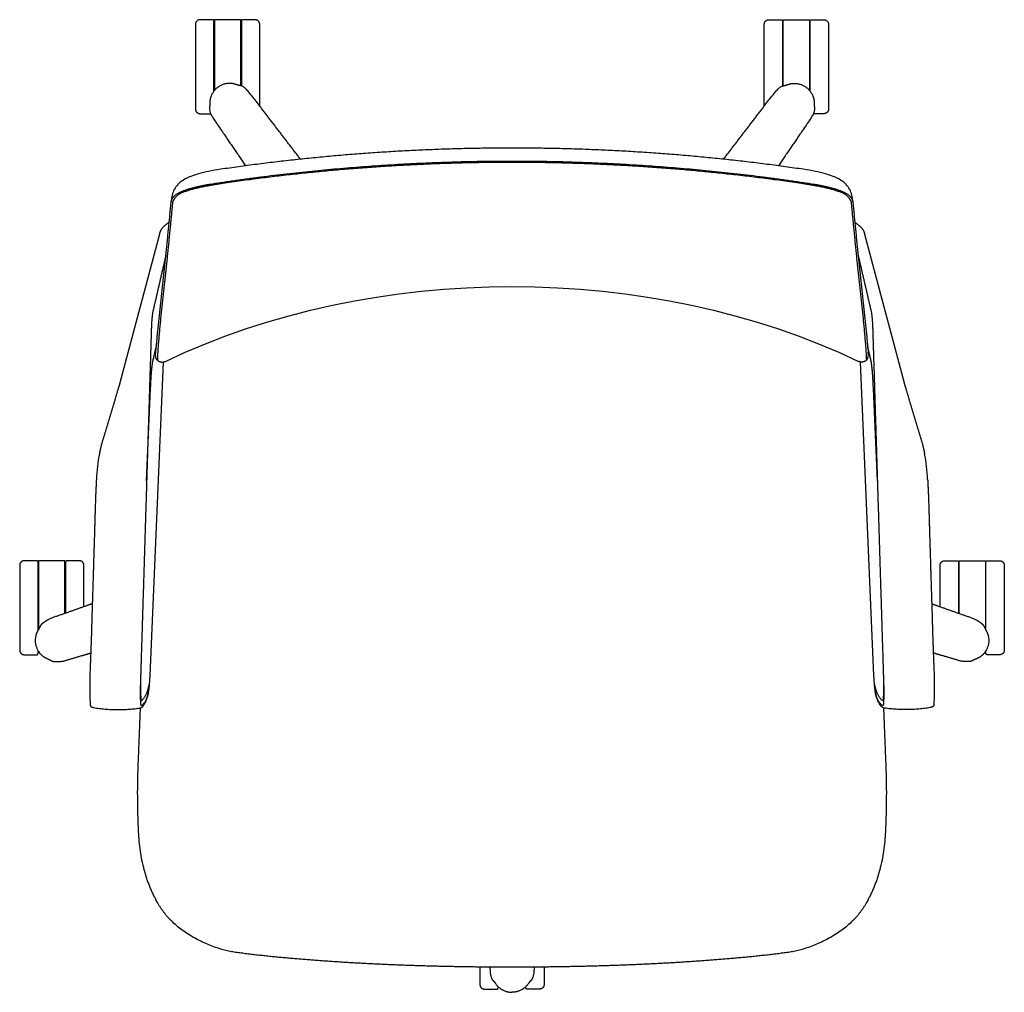
# Model space of a CAD drawing. Units: inches. Extents: x -13.4 to 48.6, y 0 to 78.9.
# Drawn here: x -13.4 to 13.4, y 52.4 to 78.9 of the extents above; entities that cross this region are included whole.
import ezdxf

# ---------------------------------------------------------------- set-up
doc = ezdxf.new("R2010")
doc.units = ezdxf.units.IN
doc.header["$LTSCALE"] = 0.03937
doc.header["$MEASUREMENT"] = 0
for name, color, linetype in [('2D loop arms', 7, 'Continuous'), ('2D plastic base', 7, 'Continuous'), ('Make2D visible lines - Tangent', 7, 'Continuous')]:
    doc.layers.add(name, color=color, linetype=linetype)

msp = doc.modelspace()

# ---------------------------------------------------------------- linework, layer by layer
at = {"layer": '2D loop arms'}
for p, q in [((-9.952, 66.346), (-9.845, 68.857)), ((9.952, 66.346), (9.845, 68.857))]:
    msp.add_line(p, q, dxfattribs=at)
for points in [[(-9.605, 73.064), (-10.678, 69.015)], [(9.605, 73.064), (10.678, 69.015)], [(-9.859, 61.043), (-9.496, 69.582)], [(9.859, 61.043), (9.496, 69.582)]]:
    msp.add_lwpolyline(points, dxfattribs=at)
for centre, radius, start, end in [((-8.464, 73.925), 0.819, 174.2434, 178.3539), ((8.464, 73.925), 0.819, 1.6461, 5.7566), ((-6.887, 69.878), 4.279, 124.9319, 124.9542), ((6.887, 69.878), 4.279, 55.0458, 55.0681), ((-5.958, 69.661), 3.699, 175.419, 180.4927), ((5.958, 69.661), 3.699, 359.5073, 4.581), ((-6.2, 66.131), 5.128, 169.2509, 177.1483), ((6.2, 66.131), 5.128, 2.8517, 10.7491)]:
    msp.add_arc(centre, radius, start, end, dxfattribs=at)
for points, weights in [([(0, 75.409), (-3.991, 75.409), (-7.94, 74.831)], [0.999999997821, 0.99736083561, 1]), ([(7.94, 74.831), (3.991, 75.409), (0, 75.409)], [1, 0.99736083561, 0.999999997821]), ([(0, 75.019), (-3.959, 75.019), (-7.877, 74.446)], [1, 0.997360193086, 1]), ([(7.877, 74.446), (3.959, 75.019), (0, 75.019)], [1, 0.997360193086, 1]), ([(-7.877, 74.446), (-8.078, 74.417), (-8.277, 74.38)], [1, 0.999838021484, 1]), ([(8.277, 74.38), (8.078, 74.417), (7.877, 74.446)], [1, 0.999838021484, 1]), ([(-9.79, 70.927), (-9.822, 70.696), (-9.825, 70.464)], [1, 0.997971376511, 1]), ([(9.79, 70.927), (9.822, 70.696), (9.825, 70.464)], [1, 0.997971376511, 1]), ([(-9.657, 69.629), (-9.556, 69.542), (-9.436, 69.6)], [1, 0.837747314377, 1]), ([(9.657, 69.629), (9.556, 69.542), (9.436, 69.6)], [1, 0.837747314377, 1]), ([(-9.897, 60.59), (-9.866, 60.816), (-9.859, 61.043)], [1, 0.998534479603, 1]), ([(9.897, 60.59), (9.866, 60.816), (9.859, 61.043)], [1, 0.998534479603, 1]), ([(-10.123, 60.799), (-10.136, 60.53), (-10.116, 60.262)], [1, 0.998075014419, 1]), ([(-10.115, 60.834), (-10.127, 60.616), (-10.109, 60.399)], [1, 0.997431880428, 1]), ([(10.115, 60.834), (10.127, 60.616), (10.109, 60.399)], [1, 0.997431880428, 1]), ([(10.123, 60.799), (10.136, 60.53), (10.116, 60.262)], [1, 0.998075014419, 1]), ([(-11.392, 60.17), (-10.773, 60.064), (-10.151, 60.155)], [1, 0.987507899124, 1]), ([(11.392, 60.17), (10.773, 60.064), (10.151, 60.155)], [1, 0.987507899124, 1])]:
    msp.add_rational_spline(points, weights, degree=2, dxfattribs=at)
for points, degree, knots in [([(-7.94, 74.831), (-8.048, 74.813), (-8.252, 74.783), (-8.592, 74.697), (-8.927, 74.584), (-9.207, 74.335), (-9.268, 74.115), (-9.279, 74.007)], 3, [0, 0, 0, 0, 0.330959, 0.613029, 1.058585, 1.37839, 1.709008, 1.709008, 1.709008, 1.709008]), ([(9.279, 74.007), (9.268, 74.115), (9.207, 74.335), (8.927, 74.584), (8.592, 74.697), (8.252, 74.783), (8.048, 74.813), (7.94, 74.831)], 3, [-1.709008, -1.709008, -1.709008, -1.709008, -1.37839, -1.058585, -0.613029, -0.330959, 0, 0, 0, 0]), ([(-9.428, 72.482), (-9.44, 72.432), (-9.537, 72.017), (-9.706, 71.29), (-9.79, 70.927)], 2, [0.860268, 0.860268, 0.860268, 1, 2, 3, 3, 3]), ([(9.428, 72.482), (9.44, 72.432), (9.537, 72.017), (9.706, 71.29), (9.79, 70.927)], 2, [0.860268, 0.860268, 0.860268, 1, 2, 3, 3, 3]), ([(-9.788, 69.579), (-9.748, 69.754), (-9.697, 69.97), (-9.688, 70.009)], 2, [0, 0, 0, 1, 1.227004, 1.227004, 1.227004]), ([(9.788, 69.579), (9.748, 69.754), (9.697, 69.97), (9.688, 70.009)], 2, [0, 0, 0, 1, 1.227004, 1.227004, 1.227004]), ([(-10.109, 60.399), (-10.102, 60.319), (-9.96, 60.519), (-9.915, 60.656), (-9.896, 60.727), (-9.884, 60.773), (-9.872, 60.819)], 2, [-3, -3, -3, -2, -1, 0, 0, 0.644726, 0.644726, 0.644726]), ([(10.109, 60.399), (10.102, 60.319), (9.96, 60.519), (9.915, 60.656), (9.896, 60.727), (9.884, 60.773), (9.872, 60.819)], 2, [-3, -3, -3, -2, -1, 0, 0, 0.644726, 0.644726, 0.644726]), ([(-10.151, 60.155), (-10.134, 60.158), (-10.087, 60.173), (-10.042, 60.214), (-10.003, 60.275), (-9.981, 60.324), (-9.969, 60.352)], 3, [0, 0, 0, 0, 0.0516792, 0.1085486, 0.1793224, 0.2693747, 0.2693747, 0.2693747, 0.2693747]), ([(10.151, 60.155), (10.134, 60.158), (10.087, 60.173), (10.042, 60.214), (10.003, 60.275), (9.981, 60.324), (9.969, 60.352)], 3, [0, 0, 0, 0, 0.0516792, 0.1085486, 0.1793224, 0.2693747, 0.2693747, 0.2693747, 0.2693747]), ([(-9.657, 54.859), (-10.109, 55.674), (-10.219, 57.699), (-10.149, 59.39), (-10.12, 60.163)], 2, [-8, -8, -8, -7, -6, -5.159016, -5.159016, -5.159016]), ([(10.12, 60.163), (10.149, 59.39), (10.219, 57.699), (10.109, 55.674), (9.657, 54.859)], 2, [5.159016, 5.159016, 5.159016, 6, 7, 8, 8, 8])]:
    msp.add_open_spline(points, degree=degree, knots=knots, dxfattribs=at)
for points, degree in [([(-8.29, 74.416), (-6.92, 74.635), (-4.159, 74.915), (-1.387, 75.057), (0, 75.057)], 2), ([(0, 75.057), (1.387, 75.057), (4.159, 74.915), (6.92, 74.635), (8.29, 74.416)], 2), ([(-9.283, 73.948), (-9.248, 74.097), (-8.985, 74.239), (-8.712, 74.327), (-8.431, 74.39), (-8.29, 74.416)], 2), ([(-8.277, 74.38), (-8.462, 74.347), (-8.823, 74.257), (-9.185, 74.109), (-9.248, 73.924)], 2), ([(9.248, 73.924), (9.185, 74.109), (8.823, 74.257), (8.462, 74.347), (8.277, 74.38)], 2), ([(8.29, 74.416), (8.431, 74.39), (8.712, 74.327), (8.985, 74.239), (9.248, 74.097), (9.283, 73.948)], 2), ([(-9.705, 69.849), (-9.635, 70.532), (-9.488, 71.898), (-9.348, 73.265), (-9.283, 73.948)], 2), ([(-9.248, 73.924), (-9.31, 73.262), (-9.442, 71.94), (-9.592, 70.619), (-9.645, 69.956)], 2), ([(9.645, 69.956), (9.592, 70.619), (9.442, 71.94), (9.31, 73.262), (9.248, 73.924)], 2), ([(9.283, 73.948), (9.348, 73.265), (9.488, 71.898), (9.635, 70.532), (9.705, 69.849)], 2), ([(-9.339, 73.386), (-9.407, 73.338), (-9.475, 73.288), (-9.562, 73.225), (-9.584, 73.145), (-9.605, 73.064)], 5), ([(9.339, 73.386), (9.407, 73.338), (9.475, 73.288), (9.562, 73.225), (9.584, 73.145), (9.605, 73.064)], 5), ([(-9.436, 69.6), (-3.761, 72.315), (3.761, 72.315), (9.436, 69.6)], 3), ([(-9.825, 70.464), (-9.85, 69.658), (-9.9, 68.047), (-9.949, 66.437), (-9.999, 64.826), (-10.048, 63.215), (-10.098, 61.604), (-10.123, 60.799)], 2), ([(9.825, 70.464), (9.85, 69.658), (9.9, 68.047), (9.949, 66.437), (9.999, 64.826), (10.048, 63.215), (10.098, 61.604), (10.123, 60.799)], 2), ([(-9.657, 69.629), (-9.713, 69.678), (-9.712, 69.774), (-9.705, 69.849)], 3), ([(9.657, 69.629), (9.713, 69.678), (9.712, 69.774), (9.705, 69.849)], 3), ([(-9.845, 68.857), (-9.839, 68.98), (-9.827, 69.22), (-9.804, 69.459), (-9.788, 69.579)], 2), ([(9.845, 68.857), (9.839, 68.98), (9.827, 69.22), (9.804, 69.459), (9.788, 69.579)], 2), ([(-10.678, 69.015), (-10.727, 68.855), (-10.823, 68.535), (-10.92, 68.214), (-11.016, 67.893), (-11.113, 67.573), (-11.209, 67.252), (-11.238, 67.087)], 2), ([(10.678, 69.015), (10.727, 68.855), (10.823, 68.535), (10.92, 68.214), (11.016, 67.893), (11.113, 67.573), (11.209, 67.252), (11.238, 67.087)], 2), ([(-11.322, 66.386), (-11.347, 65.875), (-11.375, 64.852), (-11.407, 63.829), (-11.439, 62.807), (-11.468, 61.784), (-11.513, 60.761), (-11.49, 60.251)], 2), ([(11.322, 66.386), (11.347, 65.875), (11.375, 64.852), (11.407, 63.829), (11.439, 62.807), (11.468, 61.784), (11.513, 60.761), (11.49, 60.251)], 2), ([(-10.116, 60.262), (-10.11, 60.183), (-9.967, 60.361), (-9.923, 60.495), (-9.904, 60.565)], 2), ([(-9.969, 60.352), (-9.951, 60.398), (-9.935, 60.446), (-9.912, 60.492), (-9.904, 60.541), (-9.897, 60.59)], 5), ([(9.969, 60.352), (9.951, 60.398), (9.935, 60.446), (9.912, 60.492), (9.904, 60.541), (9.897, 60.59)], 5), ([(10.116, 60.262), (10.11, 60.183), (9.967, 60.361), (9.923, 60.495), (9.904, 60.565)], 2), ([(-11.49, 60.251), (-11.489, 60.225), (-11.488, 60.2), (-11.442, 60.179), (-11.417, 60.174), (-11.392, 60.17)], 5), ([(11.49, 60.251), (11.489, 60.225), (11.488, 60.2), (11.442, 60.179), (11.417, 60.174), (11.392, 60.17)], 5), ([(0, 53.098), (-0.625, 53.098), (-1.874, 53.116), (-3.123, 53.154), (-4.371, 53.214), (-5.618, 53.302), (-6.862, 53.413), (-8.106, 53.578), (-9.347, 54.301), (-9.657, 54.859)], 2), ([(9.657, 54.859), (9.347, 54.301), (8.106, 53.578), (6.862, 53.413), (5.618, 53.302), (4.371, 53.214), (3.123, 53.154), (1.874, 53.116), (0.625, 53.098), (0, 53.098)], 2)]:
    msp.add_open_spline(points, degree=degree, dxfattribs=at)
at = {"layer": '2D plastic base'}
for p, q in [((-8.122, 76.958), (-8.122, 78.872)), ((-8.106, 78.906), (-8.106, 76.978)), ((-7.388, 77.108), (-7.388, 78.906)), ((-7.372, 78.875), (-7.372, 77.102)), ((7.372, 78.875), (7.372, 77.102)), ((7.388, 77.108), (7.388, 78.906)), ((8.106, 78.906), (8.106, 76.978)), ((8.122, 76.958), (8.122, 78.872)), ((-8.622, 78.779), (-8.622, 76.471)), ((-6.872, 76.553), (-6.872, 78.779)), ((6.872, 76.553), (6.872, 78.779)), ((8.622, 78.779), (8.622, 76.471)), ((-12.91, 62.282), (-12.91, 64.139)), ((-12.894, 64.17), (-12.894, 62.301)), ((-12.176, 62.735), (-12.176, 64.17)), ((-12.16, 64.139), (-12.16, 62.741)), ((12.16, 64.139), (12.16, 62.741)), ((12.176, 62.735), (12.176, 64.17)), ((12.894, 64.17), (12.894, 62.301)), ((12.91, 62.282), (12.91, 64.139)), ((-12.91, 61.642), (-12.91, 61.72)), ((12.91, 61.642), (12.91, 61.72)), ((-0.375, 52.534), (-0.375, 52.567)), ((0.375, 52.534), (0.375, 52.567))]:
    msp.add_line(p, q, dxfattribs=at)
for points, weights in [([(-8.497, 78.906), (-8.622, 78.906), (-8.622, 78.779)], [1, 0.707619306531, 1]), ([(-8.122, 78.872), (-8.122, 78.906), (-8.153, 78.906)], [1, 0.710514313638, 1]), ([(-7.341, 78.906), (-7.372, 78.906), (-7.372, 78.875)], [1, 0.710004432083, 1]), ([(-6.872, 78.779), (-6.872, 78.906), (-6.997, 78.906)], [1, 0.707446793754, 1]), ([(6.872, 78.779), (6.872, 78.906), (6.997, 78.906)], [1, 0.707446793754, 1]), ([(7.341, 78.906), (7.372, 78.906), (7.372, 78.875)], [1, 0.710004432083, 1]), ([(8.122, 78.872), (8.122, 78.906), (8.153, 78.906)], [1, 0.710514313638, 1]), ([(8.497, 78.906), (8.622, 78.906), (8.622, 78.779)], [1, 0.707619306531, 1]), ([(-8.622, 76.471), (-8.622, 76.346), (-8.497, 76.346)], [1, 0.707446793757, 1]), ([(-5.76, 75.105), (-6.31, 75.821), (-6.863, 76.542)], [1, 0.999999999982, 1]), ([(5.76, 75.105), (6.31, 75.821), (6.863, 76.542)], [1, 0.999999999982, 1]), ([(8.622, 76.471), (8.622, 76.346), (8.497, 76.346)], [1, 0.707446793757, 1]), ([(-7.864, 75.814), (-7.558, 75.369), (-7.255, 74.926)], [1, 0.999999999993, 1]), ([(7.864, 75.814), (7.558, 75.369), (7.255, 74.926)], [1, 0.999999999993, 1]), ([(-13.285, 64.17), (-13.41, 64.17), (-13.41, 64.043)], [1, 0.707619306531, 1]), ([(-12.91, 64.139), (-12.91, 64.17), (-12.941, 64.17)], [1, 0.710514313601, 1]), ([(-12.129, 64.17), (-12.16, 64.17), (-12.16, 64.139)], [1, 0.710004432753, 1]), ([(-11.66, 64.043), (-11.66, 64.17), (-11.785, 64.17)], [1, 0.707446793747, 1]), ([(11.66, 64.043), (11.66, 64.17), (11.785, 64.17)], [1, 0.707446793747, 1]), ([(12.129, 64.17), (12.16, 64.17), (12.16, 64.139)], [1, 0.710004432753, 1]), ([(12.91, 64.139), (12.91, 64.17), (12.941, 64.17)], [1, 0.710514313601, 1]), ([(13.285, 64.17), (13.41, 64.17), (13.41, 64.043)], [1, 0.707619306531, 1]), ([(-13.41, 61.738), (-13.41, 61.61), (-13.285, 61.61)], [1, 0.707446793776, 1]), ([(13.41, 61.738), (13.41, 61.61), (13.285, 61.61)], [1, 0.707446793776, 1]), ([(-12.941, 61.61), (-12.91, 61.61), (-12.91, 61.642)], [1, 0.710004432715, 1]), ([(12.941, 61.61), (12.91, 61.61), (12.91, 61.642)], [1, 0.710004432715, 1]), ([(-0.875, 52.63), (-0.875, 52.503), (-0.75, 52.503)], [1, 0.707446793766, 1]), ([(-0.449, 52.654), (-0.288, 52.415), (0, 52.415)], [1, 0.882518268145, 1]), ([(0.449, 52.654), (0.288, 52.415), (0, 52.415)], [1, 0.882518268145, 1]), ([(0.875, 52.63), (0.875, 52.503), (0.75, 52.503)], [1, 0.707446793766, 1]), ([(-0.406, 52.503), (-0.375, 52.503), (-0.375, 52.534)], [1, 0.710004432507, 1]), ([(0.406, 52.503), (0.375, 52.503), (0.375, 52.534)], [1, 0.710004432507, 1])]:
    msp.add_rational_spline(points, weights, degree=2, dxfattribs=at)
for points, degree in [([(-8.153, 78.906), (-8.325, 78.906), (-8.497, 78.906)], 2), ([(-7.388, 78.906), (-7.747, 78.906), (-8.106, 78.906)], 2), ([(-6.997, 78.906), (-7.169, 78.906), (-7.341, 78.906)], 2), ([(6.997, 78.906), (7.169, 78.906), (7.341, 78.906)], 2), ([(7.388, 78.906), (7.747, 78.906), (8.106, 78.906)], 2), ([(8.153, 78.906), (8.325, 78.906), (8.497, 78.906)], 2), ([(-7.506, 77.137), (-7.667, 77.196), (-7.997, 77.108), (-8.216, 76.846), (-8.231, 76.676)], 2), ([(-7.347, 77.094), (-7.377, 77.108), (-7.411, 77.114), (-7.445, 77.113), (-7.475, 77.126), (-7.506, 77.137)], 5), ([(7.347, 77.094), (7.377, 77.108), (7.411, 77.114), (7.445, 77.113), (7.475, 77.126), (7.506, 77.137)], 5), ([(7.506, 77.137), (7.667, 77.196), (7.997, 77.108), (8.216, 76.846), (8.231, 76.676)], 2), ([(-8.231, 76.676), (-8.234, 76.632), (-8.234, 76.588), (-8.23, 76.545), (-8.243, 76.501), (-8.241, 76.457)], 5), ([(8.231, 76.676), (8.234, 76.632), (8.234, 76.588), (8.23, 76.545), (8.243, 76.501), (8.241, 76.457)], 5), ([(-8.497, 76.346), (-8.353, 76.346), (-8.209, 76.346)], 2), ([(8.497, 76.346), (8.353, 76.346), (8.209, 76.346)], 2), ([(-12.941, 64.17), (-13.113, 64.17), (-13.285, 64.17)], 2), ([(-12.176, 64.17), (-12.535, 64.17), (-12.894, 64.17)], 2), ([(-11.785, 64.17), (-11.957, 64.17), (-12.129, 64.17)], 2), ([(11.785, 64.17), (11.957, 64.17), (12.129, 64.17)], 2), ([(12.176, 64.17), (12.535, 64.17), (12.894, 64.17)], 2), ([(12.941, 64.17), (13.113, 64.17), (13.285, 64.17)], 2), ([(-13.41, 64.043), (-13.41, 63.467), (-13.41, 62.89)], 2), ([(-11.66, 62.918), (-11.66, 63.48), (-11.66, 64.043)], 2), ([(11.66, 62.918), (11.66, 63.48), (11.66, 64.043)], 2), ([(13.41, 64.043), (13.41, 63.467), (13.41, 62.89)], 2), ([(-12.909, 62.278), (-12.991, 62.141), (-12.982, 61.824), (-12.803, 61.563), (-12.656, 61.501)], 2), ([(-12.783, 62.468), (-12.82, 62.441), (-12.855, 62.412), (-12.858, 62.354), (-12.886, 62.317), (-12.909, 62.278)], 5), ([(12.909, 62.278), (12.991, 62.141), (12.982, 61.824), (12.803, 61.563), (12.656, 61.501)], 2), ([(12.783, 62.468), (12.82, 62.441), (12.855, 62.412), (12.858, 62.354), (12.886, 62.317), (12.909, 62.278)], 5), ([(-13.285, 61.61), (-13.113, 61.61), (-12.941, 61.61)], 2), ([(-12.656, 61.501), (-12.616, 61.484), (-12.574, 61.47), (-12.539, 61.432), (-12.495, 61.426), (-12.452, 61.423)], 5), ([(12.656, 61.501), (12.616, 61.484), (12.574, 61.47), (12.539, 61.432), (12.495, 61.426), (12.452, 61.423)], 5), ([(13.285, 61.61), (13.113, 61.61), (12.941, 61.61)], 2), ([(-0.551, 52.781), (-0.534, 52.753), (-0.512, 52.729), (-0.483, 52.71), (-0.467, 52.681), (-0.449, 52.654)], 5), ([(0.551, 52.781), (0.534, 52.753), (0.512, 52.729), (0.483, 52.71), (0.467, 52.681), (0.449, 52.654)], 5), ([(-0.75, 52.503), (-0.578, 52.503), (-0.406, 52.503)], 2), ([(0.75, 52.503), (0.578, 52.503), (0.406, 52.503)], 2)]:
    msp.add_open_spline(points, degree=degree, dxfattribs=at)
for points, degree, knots in [([(-6.863, 76.542), (-6.938, 76.639), (-7.046, 76.781), (-7.183, 76.951), (-7.27, 77.045), (-7.323, 77.084), (-7.347, 77.094)], 3, [0, 0, 0, 0, 0.3488084, 0.5366959, 0.65342, 0.7327364, 0.7327364, 0.7327364, 0.7327364]), ([(6.863, 76.542), (6.938, 76.639), (7.046, 76.781), (7.183, 76.951), (7.27, 77.045), (7.323, 77.084), (7.347, 77.094)], 3, [0, 0, 0, 0, 0.3488084, 0.5366959, 0.65342, 0.7327364, 0.7327364, 0.7327364, 0.7327364]), ([(-8.241, 76.457), (-8.24, 76.43), (-8.222, 76.366), (-8.16, 76.253), (-8.038, 76.067), (-7.934, 75.916), (-7.864, 75.814)], 3, [0, 0, 0, 0, 0.0808523, 0.1974588, 0.387158, 0.7477963, 0.7477963, 0.7477963, 0.7477963]), ([(8.241, 76.457), (8.24, 76.43), (8.222, 76.366), (8.16, 76.253), (8.038, 76.067), (7.934, 75.916), (7.864, 75.814)], 3, [0, 0, 0, 0, 0.0808523, 0.1974588, 0.387158, 0.7477963, 0.7477963, 0.7477963, 0.7477963]), ([(-11.433, 62.998), (-11.592, 62.942), (-11.928, 62.823), (-12.278, 62.698), (-12.633, 62.579), (-12.783, 62.468)], 2, [4.090369, 4.090369, 4.090369, 5, 6, 7, 8, 8, 8]), ([(11.433, 62.998), (11.592, 62.942), (11.928, 62.823), (12.278, 62.698), (12.633, 62.579), (12.783, 62.468)], 2, [4.090369, 4.090369, 4.090369, 5, 6, 7, 8, 8, 8]), ([(-12.452, 61.423), (-12.296, 61.411), (-11.995, 61.504), (-11.695, 61.591), (-11.51, 61.646), (-11.475, 61.656)], 2, [0, 0, 0, 1, 2, 3, 3.237315, 3.237315, 3.237315]), ([(12.452, 61.423), (12.296, 61.411), (11.995, 61.504), (11.695, 61.591), (11.51, 61.646), (11.475, 61.656)], 2, [0, 0, 0, 1, 2, 3, 3.237315, 3.237315, 3.237315]), ([(-0.605, 53.1), (-0.601, 53.031), (-0.597, 52.939), (-0.575, 52.832), (-0.56, 52.796), (-0.551, 52.781)], 3, [0, 0, 0, 0, 0.2096358, 0.2751421, 0.3266236, 0.3266236, 0.3266236, 0.3266236]), ([(0.605, 53.1), (0.601, 53.031), (0.597, 52.939), (0.575, 52.832), (0.56, 52.796), (0.551, 52.781)], 3, [0, 0, 0, 0, 0.2096358, 0.2751421, 0.3266236, 0.3266236, 0.3266236, 0.3266236])]:
    msp.add_open_spline(points, degree=degree, knots=knots, dxfattribs=at)
for points, weights, knots in [([(-13.41, 62.89), (-13.41, 61.735), (-13.41, 61.735), (-13.41, 61.735), (-13.41, 61.738)], [1, 0.707106781187, 1, 0.986994137136, 0.975143319579], [0, 0, 0, 1.845704, 1.845704, 1.927662, 1.927662, 1.927662]), ([(13.41, 62.89), (13.41, 61.735), (13.41, 61.735), (13.41, 61.735), (13.41, 61.738)], [1, 0.707106781187, 1, 0.986994137136, 0.975143319579], [0, 0, 0, 1.845704, 1.845704, 1.927662, 1.927662, 1.927662]), ([(-0.875, 53.103), (-0.875, 52.628), (-0.875, 52.628), (-0.875, 52.628), (-0.875, 52.63)], [0.858722687214, 0.82603928579, 1, 0.986994137136, 0.975143319579], [0.736704, 0.736704, 0.736704, 1.844816, 1.844816, 1.927662, 1.927662, 1.927662]), ([(0.875, 53.103), (0.875, 52.628), (0.875, 52.628), (0.875, 52.628), (0.875, 52.63)], [0.858722687214, 0.82603928579, 1, 0.986994137136, 0.975143319579], [0.736704, 0.736704, 0.736704, 1.844816, 1.844816, 1.927662, 1.927662, 1.927662])]:
    msp.add_rational_spline(points, weights, degree=2, knots=knots, dxfattribs=at)
at = {"layer": 'Make2D visible lines - Tangent'}
for points, weights in [([(-9.769, 69.681), (-9.769, 69.675), (-9.769, 69.668)], [0.999999982132, 0.999999982059, 0.999999981987]), ([(-9.769, 69.668), (-9.769, 69.665), (-9.769, 69.661)], [0.999999981987, 0.999999981944, 0.999999981901])]:
    msp.add_rational_spline(points, weights, degree=2, dxfattribs=at)

doc.saveas('drawing.dxf')
